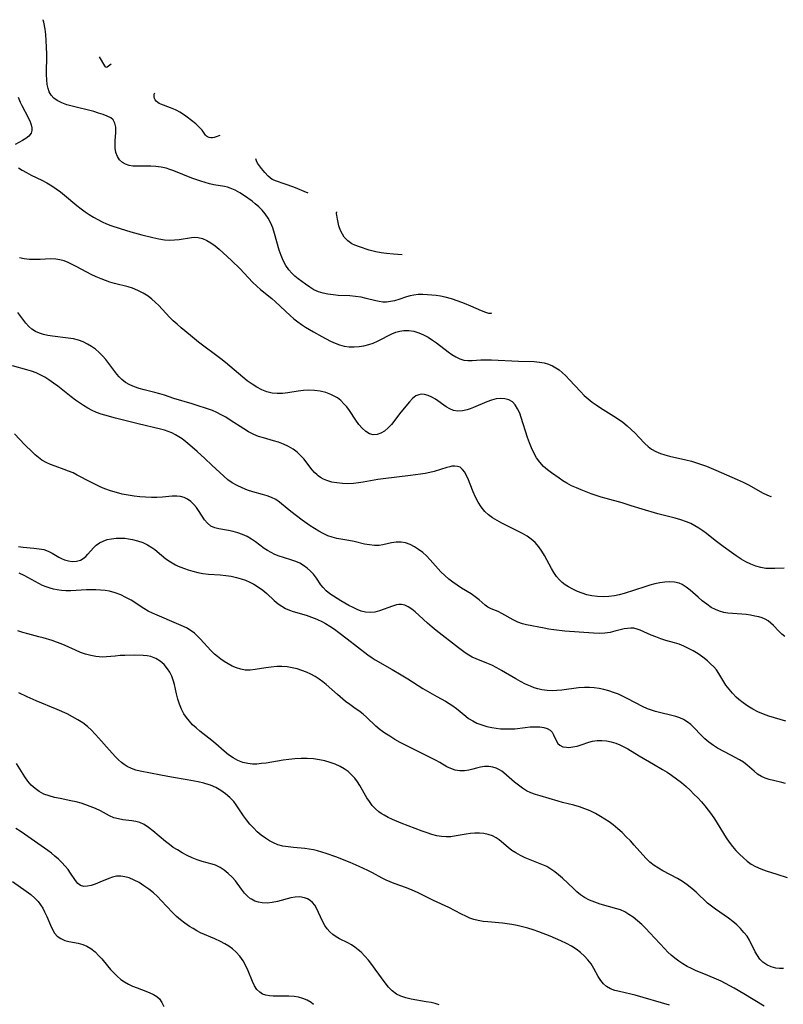
# Model space of a CAD drawing. Extents: x 1884574 to 1892190, y 2723595 to 2728572.
# Drawn here: x 1885327 to 1885570, y 2727768 to 2728082 of the extents above; entities that cross this region are included whole.
import ezdxf

# ---------------------------------------------------------------- set-up
doc = ezdxf.new("R2010")
doc.units = 0

msp = doc.modelspace()

# ---------------------------------------------------------------- linework, layer by layer
at = {"layer": 'Unknown_Line_Type', "color": 0}
for points in [[(1885477.26, 2727988.38, 194), (1885477, 2727988.27, 194), (1885476.34, 2727988.33, 194), (1885475.37, 2727988.58, 194), (1885474.01, 2727989.09, 194), (1885470.6, 2727990.62, 194), (1885468.63, 2727991.46, 194), (1885466.57, 2727992.25, 194), (1885464.48, 2727992.94, 194), (1885462.46, 2727993.49, 194), (1885460.97, 2727993.79, 194), (1885459.62, 2727993.98, 194), (1885456.83, 2727994.25, 194), (1885455.34, 2727994.32, 194), (1885453.88, 2727994.29, 194), (1885452.45, 2727994.13, 194), (1885451.31, 2727993.88, 194), (1885450.18, 2727993.55, 194), (1885447.68, 2727992.7, 194), (1885446.4, 2727992.32, 194), (1885445.11, 2727992.05, 194), (1885443.81, 2727991.91, 194), (1885442.66, 2727991.93, 194), (1885441.51, 2727992.06, 194), (1885440.37, 2727992.28, 194), (1885437.31, 2727993.1, 194), (1885435.74, 2727993.47, 194), (1885433.96, 2727993.73, 194), (1885432.14, 2727993.88, 194), (1885428.43, 2727994.06, 194), (1885426.79, 2727994.19, 194), (1885425.17, 2727994.38, 194), (1885423.6, 2727994.7, 194), (1885422.11, 2727995.18, 194), (1885420.71, 2727995.84, 194), (1885419.37, 2727996.66, 194), (1885418.07, 2727997.57, 194), (1885416.89, 2727998.43, 194), (1885415.73, 2727999.33, 194), (1885414.65, 2728000.21, 194), (1885413.64, 2728001.15, 194), (1885412.72, 2728002.17, 194), (1885411.75, 2728003.58, 194), (1885410.94, 2728005.12, 194), (1885410.26, 2728006.77, 194), (1885409.68, 2728008.48, 194), (1885408.2, 2728013.77, 194), (1885407.63, 2728015.5, 194), (1885406.95, 2728017.08, 194), (1885406.14, 2728018.58, 194), (1885405.2, 2728019.99, 194), (1885404.23, 2728021.15, 194), (1885403.18, 2728022.22, 194), (1885402.05, 2728023.21, 194), (1885401.05, 2728023.99, 194), (1885398.58, 2728025.76, 194), (1885397.12, 2728026.71, 194), (1885395.62, 2728027.55, 194), (1885394.08, 2728028.21, 194), (1885393.16, 2728028.48, 194), (1885392.22, 2728028.69, 194), (1885388.84, 2728029.26, 194), (1885387.48, 2728029.56, 194), (1885386.11, 2728029.94, 194), (1885384.74, 2728030.37, 194), (1885381.88, 2728031.39, 194), (1885376.07, 2728033.68, 194), (1885374.87, 2728034.13, 194), (1885373.67, 2728034.52, 194), (1885372.05, 2728034.88, 194), (1885370.41, 2728035.08, 194), (1885368.75, 2728035.17, 194), (1885364.41, 2728035.14, 194), (1885363.11, 2728035.22, 194), (1885361.88, 2728035.43, 194), (1885360.75, 2728035.78, 194), (1885359.76, 2728036.32, 194), (1885358.85, 2728037.19, 194), (1885358.16, 2728038.28, 194), (1885357.68, 2728039.52, 194), (1885357.43, 2728040.86, 194), (1885357.39, 2728042.07, 194), (1885357.46, 2728043.29, 194), (1885357.66, 2728045.73, 194), (1885357.68, 2728046.7, 194), (1885357.62, 2728047.62, 194), (1885357.38, 2728048.87, 194), (1885356.85, 2728049.88, 194), (1885356.03, 2728050.59, 194), (1885354.94, 2728051.13, 194), (1885353.64, 2728051.62, 194), (1885352.17, 2728052.08, 194), (1885350.6, 2728052.52, 194), (1885343.8, 2728054.23, 194), (1885342.09, 2728054.73, 194), (1885340.48, 2728055.32, 194), (1885339.02, 2728056.05, 194), (1885337.94, 2728056.84, 194), (1885337.06, 2728057.78, 194), (1885336.48, 2728058.8, 194), (1885336.07, 2728059.93, 194), (1885335.81, 2728061.16, 194), (1885335.66, 2728062.64, 194), (1885335.61, 2728064.38, 194), (1885335.67, 2728070.77, 194), (1885335.63, 2728073.01, 194), (1885335.52, 2728075.16, 194), (1885335.34, 2728077.08, 194), (1885335.11, 2728078.76, 194), (1885334.71, 2728081.05, 194), (1885334.57, 2728081.62, 194), (1885334.47, 2728081.79, 194)], [(1885356.16, 2728067.6, 196), (1885354.91, 2728066.7, 196), (1885354.64, 2728066.61, 196), (1885354.48, 2728066.65, 196), (1885354.35, 2728066.78, 196), (1885354.16, 2728067.06, 196), (1885352.49, 2728070.01, 196)], [(1885390.77, 2728044.96, 196), (1885389.55, 2728044.49, 196), (1885389, 2728044.34, 196), (1885388.42, 2728044.24, 196), (1885387.85, 2728044.21, 196), (1885387.32, 2728044.28, 196), (1885386.87, 2728044.46, 196), (1885386.5, 2728044.74, 196), (1885386.2, 2728045.08, 196), (1885385.11, 2728046.62, 196), (1885384.74, 2728047.04, 196), (1885383.94, 2728047.84, 196), (1885383.08, 2728048.6, 196), (1885381.74, 2728049.7, 196), (1885380.37, 2728050.76, 196), (1885379.46, 2728051.4, 196), (1885378.07, 2728052.31, 196), (1885377.11, 2728052.85, 196), (1885376.61, 2728053.09, 196), (1885375.07, 2728053.73, 196), (1885371.97, 2728054.89, 196), (1885371.46, 2728055.15, 196), (1885370.97, 2728055.48, 196), (1885370.54, 2728055.86, 196), (1885370.19, 2728056.29, 196), (1885369.96, 2728056.75, 196), (1885369.85, 2728057.25, 196), (1885369.85, 2728057.72, 196), (1885369.9, 2728058.13, 196), (1885370.03, 2728058.53, 196)], [(1885326.6, 2728057.09, 192), (1885327.25, 2728055.52, 192), (1885327.75, 2728054.47, 192), (1885329.75, 2728050.63, 192), (1885330.36, 2728049.31, 192), (1885330.73, 2728048.33, 192), (1885330.93, 2728047.39, 192), (1885330.91, 2728046.49, 192), (1885330.65, 2728045.66, 192), (1885329.99, 2728044.77, 192), (1885329.05, 2728044.01, 192), (1885327.94, 2728043.34, 192), (1885325.62, 2728042.1, 192)], [(1885418.87, 2728026.58, 196), (1885414.29, 2728028.48, 196), (1885411.57, 2728029.46, 196), (1885408.46, 2728030.49, 196), (1885407.73, 2728030.79, 196), (1885407.38, 2728030.97, 196), (1885406.75, 2728031.43, 196), (1885406.17, 2728031.97, 196), (1885405.07, 2728033.15, 196), (1885403.98, 2728034.43, 196), (1885403.36, 2728035.26, 196), (1885402.79, 2728036.14, 196), (1885402.38, 2728036.92, 196), (1885402.17, 2728037.5, 196)], [(1885326.65, 2728034.68, 192), (1885327.86, 2728033.89, 192), (1885329.17, 2728033.13, 192), (1885330.75, 2728032.32, 192), (1885334.05, 2728030.73, 192), (1885335.69, 2728029.88, 192), (1885337.29, 2728028.95, 192), (1885338.68, 2728028.01, 192), (1885340.03, 2728026.99, 192), (1885341.35, 2728025.93, 192), (1885345.27, 2728022.66, 192), (1885346.58, 2728021.64, 192), (1885347.87, 2728020.69, 192), (1885349.18, 2728019.79, 192), (1885350.52, 2728018.95, 192), (1885351.89, 2728018.16, 192), (1885353.3, 2728017.45, 192), (1885354.68, 2728016.85, 192), (1885356.1, 2728016.31, 192), (1885358.98, 2728015.36, 192), (1885362.44, 2728014.31, 192), (1885365.9, 2728013.33, 192), (1885369.47, 2728012.43, 192), (1885371.3, 2728012.05, 192), (1885373.1, 2728011.77, 192), (1885374.89, 2728011.66, 192), (1885376.36, 2728011.72, 192), (1885377.8, 2728011.88, 192), (1885381.72, 2728012.45, 192), (1885382.82, 2728012.53, 192), (1885383.9, 2728012.46, 192), (1885385.26, 2728012.11, 192), (1885386.6, 2728011.51, 192), (1885387.92, 2728010.72, 192), (1885389.23, 2728009.78, 192), (1885390.52, 2728008.74, 192), (1885391.81, 2728007.63, 192), (1885394.49, 2728005.17, 192), (1885397.23, 2728002.5, 192), (1885398.55, 2728001.12, 192), (1885401.17, 2727998.3, 192), (1885402.52, 2727996.97, 192), (1885403.66, 2727995.97, 192), (1885407.28, 2727993.02, 192), (1885408.51, 2727991.94, 192), (1885413.14, 2727987.62, 192), (1885414.32, 2727986.6, 192), (1885415.53, 2727985.67, 192), (1885416.78, 2727984.8, 192), (1885418.07, 2727983.97, 192), (1885420.61, 2727982.45, 192), (1885423.19, 2727981.01, 192), (1885426.01, 2727979.52, 192), (1885427.43, 2727978.87, 192), (1885428.87, 2727978.33, 192), (1885430.36, 2727977.92, 192), (1885431.88, 2727977.68, 192), (1885433.46, 2727977.63, 192), (1885435.05, 2727977.74, 192), (1885436.63, 2727978.01, 192), (1885438.19, 2727978.42, 192), (1885439.56, 2727978.89, 192), (1885440.89, 2727979.45, 192), (1885442.18, 2727980.07, 192), (1885444.42, 2727981.26, 192), (1885445.53, 2727981.82, 192), (1885446.75, 2727982.32, 192), (1885448, 2727982.7, 192), (1885449.27, 2727982.91, 192), (1885450.86, 2727982.91, 192), (1885452.45, 2727982.65, 192), (1885454.04, 2727982.17, 192), (1885455.55, 2727981.53, 192), (1885457.04, 2727980.74, 192), (1885458.48, 2727979.84, 192), (1885459.72, 2727978.95, 192), (1885463.38, 2727976.13, 192), (1885464.62, 2727975.25, 192), (1885465.87, 2727974.47, 192), (1885467.14, 2727973.85, 192), (1885468.44, 2727973.45, 192), (1885469.73, 2727973.3, 192), (1885471.07, 2727973.31, 192), (1885473.87, 2727973.53, 192), (1885475.5, 2727973.58, 192), (1885477.18, 2727973.55, 192), (1885485.84, 2727973.12, 192), (1885490.82, 2727972.95, 192), (1885492.54, 2727972.81, 192), (1885493.96, 2727972.56, 192), (1885495.33, 2727972.17, 192), (1885496.64, 2727971.62, 192), (1885497.7, 2727971.03, 192), (1885498.71, 2727970.33, 192), (1885499.69, 2727969.55, 192), (1885500.9, 2727968.42, 192), (1885502.08, 2727967.22, 192), (1885505.56, 2727963.45, 192), (1885506.77, 2727962.23, 192), (1885508, 2727961.11, 192), (1885509.27, 2727960.11, 192), (1885510.58, 2727959.18, 192), (1885511.94, 2727958.29, 192), (1885516.21, 2727955.61, 192), (1885517.62, 2727954.66, 192), (1885518.99, 2727953.67, 192), (1885520.37, 2727952.56, 192), (1885521.69, 2727951.39, 192), (1885522.95, 2727950.17, 192), (1885524.14, 2727948.94, 192), (1885526.07, 2727946.86, 192), (1885527.06, 2727945.91, 192), (1885528.13, 2727945.08, 192), (1885529.51, 2727944.31, 192), (1885531.02, 2727943.71, 192), (1885532.41, 2727943.27, 192), (1885533.84, 2727942.89, 192), (1885539.03, 2727941.71, 192), (1885540.89, 2727941.24, 192), (1885542.51, 2727940.77, 192), (1885544.11, 2727940.23, 192), (1885545.63, 2727939.67, 192), (1885548.62, 2727938.44, 192), (1885555.45, 2727935.48, 192), (1885557.28, 2727934.63, 192), (1885559.04, 2727933.75, 192), (1885563.7, 2727931.14, 192), (1885564.84, 2727930.56, 192), (1885565.62, 2727930.24, 192), (1885566.13, 2727930.08, 192), (1885566.35, 2727930.1, 192)], [(1885448.84, 2728006.97, 196), (1885446.04, 2728007.16, 196), (1885443.83, 2728007.38, 196), (1885442.07, 2728007.61, 196), (1885440.39, 2728007.92, 196), (1885438.3, 2728008.48, 196), (1885435.21, 2728009.46, 196), (1885433.7, 2728010.03, 196), (1885432.75, 2728010.48, 196), (1885432.3, 2728010.75, 196), (1885431.87, 2728011.06, 196), (1885431.46, 2728011.41, 196), (1885431.08, 2728011.79, 196), (1885430.37, 2728012.61, 196), (1885429.76, 2728013.5, 196), (1885429.27, 2728014.48, 196), (1885428.88, 2728015.54, 196), (1885428.68, 2728016.17, 196), (1885428.18, 2728018.27, 196), (1885427.97, 2728019.53, 196), (1885427.93, 2728020.02, 196), (1885427.93, 2728020.39, 196), (1885427.95, 2728020.56, 196), (1885427.99, 2728020.61, 196)], [(1885570.4, 2727907.2, 190), (1885567.38, 2727907.1, 190), (1885565.99, 2727907.09, 190), (1885564.59, 2727907.16, 190), (1885562.97, 2727907.42, 190), (1885561.36, 2727907.86, 190), (1885559.78, 2727908.46, 190), (1885558.2, 2727909.24, 190), (1885556.66, 2727910.13, 190), (1885555.14, 2727911.12, 190), (1885553.63, 2727912.16, 190), (1885551.01, 2727914.07, 190), (1885548.44, 2727916.04, 190), (1885545.69, 2727918.22, 190), (1885544.47, 2727919.13, 190), (1885543.21, 2727919.98, 190), (1885541.95, 2727920.73, 190), (1885540.64, 2727921.39, 190), (1885539.29, 2727921.97, 190), (1885537.51, 2727922.59, 190), (1885535.68, 2727923.12, 190), (1885530.15, 2727924.56, 190), (1885525.23, 2727926.05, 190), (1885521.63, 2727927.1, 190), (1885518.79, 2727928, 190), (1885513.69, 2727929.36, 190), (1885512.14, 2727929.83, 190), (1885508.98, 2727930.9, 190), (1885505.8, 2727932.11, 190), (1885504.24, 2727932.77, 190), (1885502.71, 2727933.48, 190), (1885501.24, 2727934.26, 190), (1885499.96, 2727935.03, 190), (1885498.72, 2727935.85, 190), (1885496.34, 2727937.54, 190), (1885495.01, 2727938.53, 190), (1885493.77, 2727939.6, 190), (1885492.6, 2727940.91, 190), (1885491.56, 2727942.37, 190), (1885490.67, 2727943.96, 190), (1885489.95, 2727945.53, 190), (1885489.31, 2727947.15, 190), (1885488.73, 2727948.82, 190), (1885486.7, 2727955.22, 190), (1885486.2, 2727956.57, 190), (1885485.55, 2727957.99, 190), (1885484.79, 2727959.22, 190), (1885483.86, 2727960.19, 190), (1885482.75, 2727960.81, 190), (1885481.48, 2727961.14, 190), (1885480.11, 2727961.22, 190), (1885478.67, 2727961.07, 190), (1885477.19, 2727960.69, 190), (1885475.69, 2727960.14, 190), (1885471.46, 2727958.31, 190), (1885470.46, 2727957.94, 190), (1885469.47, 2727957.62, 190), (1885467.97, 2727957.3, 190), (1885466.52, 2727957.21, 190), (1885465.13, 2727957.41, 190), (1885463.91, 2727957.9, 190), (1885462.75, 2727958.6, 190), (1885459.36, 2727961.01, 190), (1885458.22, 2727961.7, 190), (1885457.08, 2727962.23, 190), (1885455.92, 2727962.54, 190), (1885454.98, 2727962.57, 190), (1885454.05, 2727962.41, 190), (1885453.18, 2727962.04, 190), (1885452.1, 2727961.24, 190), (1885451.09, 2727960.18, 190), (1885448.39, 2727956.84, 190), (1885445.37, 2727952.97, 190), (1885444.32, 2727951.84, 190), (1885443.21, 2727950.88, 190), (1885442.04, 2727950.15, 190), (1885440.84, 2727949.72, 190), (1885439.59, 2727949.69, 190), (1885438.37, 2727950.03, 190), (1885437.18, 2727950.75, 190), (1885436.06, 2727951.77, 190), (1885435.01, 2727952.99, 190), (1885434.01, 2727954.34, 190), (1885431.98, 2727957.41, 190), (1885431.15, 2727958.53, 190), (1885430.24, 2727959.58, 190), (1885429.25, 2727960.54, 190), (1885428.17, 2727961.39, 190), (1885427.17, 2727962.01, 190), (1885426.11, 2727962.52, 190), (1885424.44, 2727963.13, 190), (1885422.7, 2727963.55, 190), (1885420.9, 2727963.8, 190), (1885419.08, 2727963.86, 190), (1885417.4, 2727963.76, 190), (1885415.71, 2727963.56, 190), (1885412.36, 2727963.06, 190), (1885410.71, 2727962.87, 190), (1885409.04, 2727962.8, 190), (1885407.4, 2727962.93, 190), (1885405.74, 2727963.35, 190), (1885404.12, 2727964, 190), (1885402.55, 2727964.83, 190), (1885401, 2727965.81, 190), (1885399.49, 2727966.89, 190), (1885398.09, 2727968, 190), (1885393.94, 2727971.54, 190), (1885392.54, 2727972.71, 190), (1885391.08, 2727973.87, 190), (1885383.97, 2727979.19, 190), (1885381.37, 2727981.25, 190), (1885378.46, 2727983.75, 190), (1885377.12, 2727984.85, 190), (1885375.93, 2727985.95, 190), (1885374.75, 2727987.16, 190), (1885371.31, 2727990.82, 190), (1885370.22, 2727991.88, 190), (1885369.09, 2727992.88, 190), (1885367.89, 2727993.8, 190), (1885366.32, 2727994.8, 190), (1885364.65, 2727995.64, 190), (1885362.91, 2727996.33, 190), (1885361.53, 2727996.76, 190), (1885357.24, 2727997.87, 190), (1885355.79, 2727998.28, 190), (1885354.35, 2727998.74, 190), (1885352.94, 2727999.27, 190), (1885351.36, 2727999.96, 190), (1885349.8, 2728000.72, 190), (1885345.28, 2728003.14, 190), (1885343.79, 2728003.89, 190), (1885342.47, 2728004.49, 190), (1885341.16, 2728005, 190), (1885339.84, 2728005.39, 190), (1885338.52, 2728005.62, 190), (1885336.93, 2728005.68, 190), (1885333.6, 2728005.5, 190), (1885331.88, 2728005.45, 190), (1885330.16, 2728005.48, 190), (1885328.48, 2728005.66, 190), (1885327.03, 2728005.98, 190)], [(1885570.58, 2727885.49, 188), (1885569.59, 2727886.24, 188), (1885568.68, 2727887.13, 188), (1885566.93, 2727889.02, 188), (1885566.13, 2727889.77, 188), (1885565.27, 2727890.43, 188), (1885564.32, 2727890.98, 188), (1885563.35, 2727891.38, 188), (1885562.31, 2727891.69, 188), (1885561.03, 2727891.99, 188), (1885559.69, 2727892.24, 188), (1885558.31, 2727892.43, 188), (1885556.9, 2727892.57, 188), (1885553.94, 2727892.79, 188), (1885552.48, 2727892.94, 188), (1885551.21, 2727893.15, 188), (1885549.83, 2727893.54, 188), (1885548.48, 2727894.07, 188), (1885547.19, 2727894.75, 188), (1885545.71, 2727895.72, 188), (1885544.3, 2727896.81, 188), (1885542.95, 2727897.97, 188), (1885540.41, 2727900.22, 188), (1885539.18, 2727901.2, 188), (1885537.9, 2727902.01, 188), (1885536.92, 2727902.44, 188), (1885535.48, 2727902.78, 188), (1885533.96, 2727902.88, 188), (1885532.38, 2727902.79, 188), (1885530.83, 2727902.56, 188), (1885529.26, 2727902.23, 188), (1885527.67, 2727901.82, 188), (1885525.99, 2727901.33, 188), (1885519.41, 2727899.21, 188), (1885517.9, 2727898.78, 188), (1885516.37, 2727898.43, 188), (1885514.57, 2727898.19, 188), (1885512.75, 2727898.1, 188), (1885510.94, 2727898.18, 188), (1885509.16, 2727898.41, 188), (1885507.59, 2727898.76, 188), (1885506.05, 2727899.24, 188), (1885504.56, 2727899.81, 188), (1885503.12, 2727900.49, 188), (1885501.74, 2727901.25, 188), (1885500.71, 2727901.92, 188), (1885499.75, 2727902.66, 188), (1885498.86, 2727903.49, 188), (1885497.91, 2727904.6, 188), (1885497.06, 2727905.82, 188), (1885496.28, 2727907.12, 188), (1885494.07, 2727911.23, 188), (1885493.26, 2727912.61, 188), (1885492.27, 2727914.05, 188), (1885491.14, 2727915.36, 188), (1885489.9, 2727916.46, 188), (1885488.54, 2727917.43, 188), (1885487.09, 2727918.3, 188), (1885485.42, 2727919.16, 188), (1885482, 2727920.78, 188), (1885480.47, 2727921.54, 188), (1885478.99, 2727922.35, 188), (1885477.57, 2727923.23, 188), (1885476.25, 2727924.2, 188), (1885475.06, 2727925.3, 188), (1885473.92, 2727926.7, 188), (1885472.94, 2727928.23, 188), (1885472.1, 2727929.87, 188), (1885471.36, 2727931.54, 188), (1885469.68, 2727935.84, 188), (1885469.21, 2727936.87, 188), (1885468.69, 2727937.79, 188), (1885468.02, 2727938.68, 188), (1885467.23, 2727939.32, 188), (1885466.44, 2727939.61, 188), (1885465.55, 2727939.71, 188), (1885464.59, 2727939.65, 188), (1885463.93, 2727939.52, 188), (1885463.03, 2727939.3, 188), (1885458.93, 2727938.02, 188), (1885457.55, 2727937.68, 188), (1885456.12, 2727937.4, 188), (1885454.65, 2727937.15, 188), (1885451.42, 2727936.7, 188), (1885442.72, 2727935.69, 188), (1885441.06, 2727935.47, 188), (1885436.38, 2727934.63, 188), (1885434.84, 2727934.38, 188), (1885433.3, 2727934.2, 188), (1885431.52, 2727934.12, 188), (1885429.76, 2727934.17, 188), (1885428.03, 2727934.34, 188), (1885426.37, 2727934.65, 188), (1885424.8, 2727935.11, 188), (1885423.74, 2727935.55, 188), (1885422.84, 2727936.05, 188), (1885422, 2727936.65, 188), (1885421.69, 2727936.92, 188), (1885420.9, 2727937.68, 188), (1885420.16, 2727938.52, 188), (1885417.45, 2727941.98, 188), (1885416.48, 2727943.09, 188), (1885415.42, 2727944.11, 188), (1885414.08, 2727945.11, 188), (1885412.6, 2727945.96, 188), (1885411.04, 2727946.69, 188), (1885409.4, 2727947.3, 188), (1885407.83, 2727947.78, 188), (1885404.64, 2727948.66, 188), (1885403.08, 2727949.16, 188), (1885401.55, 2727949.76, 188), (1885399.92, 2727950.59, 188), (1885398.34, 2727951.55, 188), (1885394.02, 2727954.38, 188), (1885392.63, 2727955.24, 188), (1885391.22, 2727956.04, 188), (1885389.81, 2727956.76, 188), (1885388.38, 2727957.37, 188), (1885381.97, 2727959.5, 188), (1885376.09, 2727961.26, 188), (1885373.16, 2727962.25, 188), (1885371.7, 2727962.71, 188), (1885370.02, 2727963.16, 188), (1885366.68, 2727963.99, 188), (1885365.1, 2727964.45, 188), (1885363.58, 2727964.99, 188), (1885362.13, 2727965.62, 188), (1885360.78, 2727966.37, 188), (1885359.57, 2727967.27, 188), (1885358.75, 2727968.08, 188), (1885357.99, 2727968.97, 188), (1885355.43, 2727972.37, 188), (1885354.47, 2727973.6, 188), (1885353.45, 2727974.78, 188), (1885352.36, 2727975.88, 188), (1885351.18, 2727976.89, 188), (1885349.93, 2727977.78, 188), (1885348.61, 2727978.57, 188), (1885347.22, 2727979.24, 188), (1885345.78, 2727979.76, 188), (1885344.17, 2727980.17, 188), (1885342.51, 2727980.44, 188), (1885337.49, 2727981.04, 188), (1885336.05, 2727981.29, 188), (1885334.65, 2727981.62, 188), (1885333.32, 2727982.05, 188), (1885332.08, 2727982.59, 188), (1885330.95, 2727983.28, 188), (1885329.93, 2727984.17, 188), (1885329, 2727985.2, 188), (1885326.41, 2727988.6, 188)], [(1885570.87, 2727858.51, 186), (1885565.52, 2727860.12, 186), (1885563.75, 2727860.74, 186), (1885562.03, 2727861.46, 186), (1885560.4, 2727862.31, 186), (1885558.83, 2727863.27, 186), (1885557.33, 2727864.33, 186), (1885555.91, 2727865.47, 186), (1885555.09, 2727866.21, 186), (1885553.91, 2727867.41, 186), (1885552.83, 2727868.69, 186), (1885551.86, 2727870.03, 186), (1885549.63, 2727873.7, 186), (1885548.81, 2727874.86, 186), (1885547.94, 2727875.87, 186), (1885546.97, 2727876.82, 186), (1885545.94, 2727877.72, 186), (1885544.5, 2727878.86, 186), (1885543, 2727879.93, 186), (1885541.42, 2727880.91, 186), (1885539.96, 2727881.7, 186), (1885538.46, 2727882.4, 186), (1885536.92, 2727882.99, 186), (1885535.51, 2727883.44, 186), (1885532.69, 2727884.25, 186), (1885531.1, 2727884.77, 186), (1885529.56, 2727885.33, 186), (1885528.07, 2727885.92, 186), (1885524.53, 2727887.46, 186), (1885523.54, 2727887.84, 186), (1885522.52, 2727888.08, 186), (1885521.54, 2727888.14, 186), (1885520.52, 2727888.06, 186), (1885519.47, 2727887.87, 186), (1885516.53, 2727887.14, 186), (1885514.95, 2727886.77, 186), (1885513.33, 2727886.52, 186), (1885511.55, 2727886.45, 186), (1885509.72, 2727886.53, 186), (1885500.58, 2727887.2, 186), (1885497.11, 2727887.57, 186), (1885495.48, 2727887.81, 186), (1885493.97, 2727888.08, 186), (1885488.35, 2727889.17, 186), (1885487.07, 2727889.5, 186), (1885485.58, 2727890.06, 186), (1885484.15, 2727890.75, 186), (1885480.5, 2727892.82, 186), (1885479.35, 2727893.39, 186), (1885477.11, 2727894.27, 186), (1885476.1, 2727894.79, 186), (1885475.18, 2727895.49, 186), (1885473.3, 2727897.19, 186), (1885472.07, 2727898.13, 186), (1885470.7, 2727899.03, 186), (1885467.72, 2727900.87, 186), (1885466.33, 2727901.77, 186), (1885464.95, 2727902.72, 186), (1885463.61, 2727903.74, 186), (1885462.33, 2727904.85, 186), (1885461.13, 2727906.06, 186), (1885457.75, 2727909.91, 186), (1885456.58, 2727911.12, 186), (1885455.34, 2727912.22, 186), (1885454.03, 2727913.2, 186), (1885452.69, 2727914.05, 186), (1885451.3, 2727914.74, 186), (1885449.9, 2727915.24, 186), (1885448.48, 2727915.5, 186), (1885446.93, 2727915.49, 186), (1885445.38, 2727915.26, 186), (1885442.66, 2727914.64, 186), (1885441.44, 2727914.45, 186), (1885439.93, 2727914.43, 186), (1885438.38, 2727914.6, 186), (1885436.8, 2727914.9, 186), (1885433.52, 2727915.7, 186), (1885431.86, 2727916.07, 186), (1885427.94, 2727916.72, 186), (1885426.52, 2727917.05, 186), (1885425.08, 2727917.56, 186), (1885423.66, 2727918.21, 186), (1885422.27, 2727918.98, 186), (1885420.89, 2727919.82, 186), (1885419.53, 2727920.73, 186), (1885417, 2727922.54, 186), (1885413.39, 2727925.25, 186), (1885412.15, 2727926.23, 186), (1885409.78, 2727928.23, 186), (1885408.54, 2727929.09, 186), (1885407.23, 2727929.74, 186), (1885405.82, 2727930.26, 186), (1885404.35, 2727930.7, 186), (1885401.29, 2727931.55, 186), (1885399.57, 2727932.1, 186), (1885397.87, 2727932.75, 186), (1885396.22, 2727933.52, 186), (1885394.64, 2727934.42, 186), (1885393.28, 2727935.39, 186), (1885391.98, 2727936.47, 186), (1885390.72, 2727937.63, 186), (1885388.23, 2727940.03, 186), (1885385.94, 2727942.18, 186), (1885383.59, 2727944.32, 186), (1885381.19, 2727946.42, 186), (1885379.98, 2727947.42, 186), (1885378.76, 2727948.36, 186), (1885377.72, 2727949.07, 186), (1885376.63, 2727949.7, 186), (1885375.51, 2727950.26, 186), (1885374.33, 2727950.74, 186), (1885373.12, 2727951.15, 186), (1885371.88, 2727951.51, 186), (1885364.74, 2727953.16, 186), (1885357.59, 2727954.94, 186), (1885354.1, 2727955.91, 186), (1885352.95, 2727956.27, 186), (1885351.46, 2727956.81, 186), (1885350.07, 2727957.44, 186), (1885348.71, 2727958.15, 186), (1885347.39, 2727958.95, 186), (1885346.1, 2727959.8, 186), (1885344.83, 2727960.71, 186), (1885343.4, 2727961.79, 186), (1885339.18, 2727965.11, 186), (1885337.77, 2727966.15, 186), (1885336.35, 2727967.14, 186), (1885335.08, 2727967.97, 186), (1885333.78, 2727968.7, 186), (1885332.34, 2727969.36, 186), (1885330.84, 2727969.91, 186), (1885329.31, 2727970.39, 186), (1885324.81, 2727971.65, 186)], [(1885570.76, 2727838.71, 184), (1885569.67, 2727839.01, 184), (1885566.96, 2727839.63, 184), (1885565.62, 2727839.96, 184), (1885564.34, 2727840.38, 184), (1885563.13, 2727840.92, 184), (1885561.92, 2727841.69, 184), (1885560.78, 2727842.6, 184), (1885558.56, 2727844.55, 184), (1885557.39, 2727845.45, 184), (1885556.11, 2727846.25, 184), (1885553.4, 2727847.69, 184), (1885549.19, 2727849.99, 184), (1885547.84, 2727850.79, 184), (1885546.45, 2727851.81, 184), (1885545.13, 2727852.96, 184), (1885543.86, 2727854.2, 184), (1885541.74, 2727856.39, 184), (1885540.66, 2727857.42, 184), (1885539.54, 2727858.34, 184), (1885538.34, 2727859.09, 184), (1885537.13, 2727859.6, 184), (1885535.85, 2727860, 184), (1885529.46, 2727861.63, 184), (1885528.17, 2727862.03, 184), (1885526.89, 2727862.5, 184), (1885525.28, 2727863.22, 184), (1885520.63, 2727865.66, 184), (1885519.15, 2727866.4, 184), (1885517.64, 2727867.08, 184), (1885516.1, 2727867.7, 184), (1885514.54, 2727868.23, 184), (1885513.03, 2727868.62, 184), (1885511.49, 2727868.92, 184), (1885509.94, 2727869.12, 184), (1885508.38, 2727869.22, 184), (1885506.82, 2727869.23, 184), (1885504.93, 2727869.11, 184), (1885499.61, 2727868.44, 184), (1885498.04, 2727868.3, 184), (1885496.49, 2727868.23, 184), (1885494.95, 2727868.29, 184), (1885493.24, 2727868.53, 184), (1885492.02, 2727868.81, 184), (1885490.81, 2727869.19, 184), (1885489.62, 2727869.63, 184), (1885488.04, 2727870.34, 184), (1885486.48, 2727871.14, 184), (1885484.94, 2727871.99, 184), (1885480.39, 2727874.65, 184), (1885478.89, 2727875.5, 184), (1885477.34, 2727876.32, 184), (1885475.78, 2727877.04, 184), (1885472.29, 2727878.4, 184), (1885471.12, 2727878.93, 184), (1885469.98, 2727879.53, 184), (1885468.89, 2727880.23, 184), (1885466.76, 2727881.82, 184), (1885459.58, 2727887.35, 184), (1885458.29, 2727888.43, 184), (1885456.88, 2727889.7, 184), (1885454.2, 2727892.21, 184), (1885452.9, 2727893.37, 184), (1885451.83, 2727894.21, 184), (1885450.75, 2727894.91, 184), (1885449.66, 2727895.42, 184), (1885448.57, 2727895.67, 184), (1885447.77, 2727895.67, 184), (1885446.96, 2727895.54, 184), (1885445.69, 2727895.18, 184), (1885441.57, 2727893.64, 184), (1885440.09, 2727893.25, 184), (1885438.6, 2727893.08, 184), (1885437.17, 2727893.21, 184), (1885435.73, 2727893.59, 184), (1885434.45, 2727894.07, 184), (1885433.17, 2727894.66, 184), (1885431.83, 2727895.35, 184), (1885429.26, 2727896.8, 184), (1885426.9, 2727898.27, 184), (1885425.8, 2727899.04, 184), (1885424.61, 2727899.99, 184), (1885423.59, 2727901.02, 184), (1885422.95, 2727901.89, 184), (1885421.54, 2727904.07, 184), (1885420.61, 2727905.3, 184), (1885419.65, 2727906.32, 184), (1885418.58, 2727907.25, 184), (1885417.43, 2727908.08, 184), (1885416.2, 2727908.8, 184), (1885414.91, 2727909.38, 184), (1885413.63, 2727909.8, 184), (1885410.97, 2727910.58, 184), (1885409.64, 2727911.06, 184), (1885408.31, 2727911.6, 184), (1885407.12, 2727912.17, 184), (1885405.96, 2727912.81, 184), (1885404.85, 2727913.52, 184), (1885402.08, 2727915.58, 184), (1885400.78, 2727916.49, 184), (1885399.43, 2727917.29, 184), (1885397.99, 2727917.96, 184), (1885396.51, 2727918.5, 184), (1885395.01, 2727918.93, 184), (1885393.51, 2727919.24, 184), (1885390.48, 2727919.73, 184), (1885389.11, 2727920.07, 184), (1885387.88, 2727920.62, 184), (1885386.82, 2727921.5, 184), (1885385.9, 2727922.62, 184), (1885384.2, 2727925.22, 184), (1885383.29, 2727926.52, 184), (1885382.45, 2727927.54, 184), (1885381.51, 2727928.44, 184), (1885380.49, 2727929.19, 184), (1885379.38, 2727929.73, 184), (1885378.25, 2727930.01, 184), (1885377.05, 2727930.12, 184), (1885375.58, 2727930.09, 184), (1885372.47, 2727929.82, 184), (1885370.73, 2727929.74, 184), (1885368.95, 2727929.73, 184), (1885367.13, 2727929.79, 184), (1885365.3, 2727929.92, 184), (1885363.46, 2727930.12, 184), (1885361.57, 2727930.42, 184), (1885359.69, 2727930.81, 184), (1885357.82, 2727931.27, 184), (1885355.98, 2727931.82, 184), (1885354.18, 2727932.46, 184), (1885352.65, 2727933.11, 184), (1885351.14, 2727933.81, 184), (1885349.65, 2727934.56, 184), (1885345.39, 2727936.84, 184), (1885344.02, 2727937.52, 184), (1885342.62, 2727938.12, 184), (1885341.2, 2727938.67, 184), (1885338.3, 2727939.7, 184), (1885336.85, 2727940.25, 184), (1885335.45, 2727940.87, 184), (1885334.14, 2727941.61, 184), (1885333.03, 2727942.4, 184), (1885331.99, 2727943.29, 184), (1885330.97, 2727944.24, 184), (1885328.7, 2727946.5, 184), (1885325.42, 2727950.03, 184)], [(1885326.7, 2727914.14, 182), (1885328.16, 2727913.94, 182), (1885331.57, 2727913.61, 182), (1885333.2, 2727913.42, 182), (1885334.72, 2727913.13, 182), (1885336.12, 2727912.68, 182), (1885337.38, 2727912.02, 182), (1885339.48, 2727910.74, 182), (1885340.4, 2727910.27, 182), (1885341.35, 2727909.87, 182), (1885342.54, 2727909.54, 182), (1885343.75, 2727909.38, 182), (1885345.1, 2727909.45, 182), (1885346.36, 2727909.81, 182), (1885347.27, 2727910.29, 182), (1885348.08, 2727910.91, 182), (1885348.79, 2727911.64, 182), (1885350.52, 2727913.75, 182), (1885351.4, 2727914.55, 182), (1885352.43, 2727915.26, 182), (1885353.59, 2727915.84, 182), (1885354.91, 2727916.3, 182), (1885356.31, 2727916.61, 182), (1885357.78, 2727916.78, 182), (1885359.29, 2727916.81, 182), (1885360.5, 2727916.74, 182), (1885361.72, 2727916.58, 182), (1885362.93, 2727916.36, 182), (1885364.59, 2727915.93, 182), (1885366.2, 2727915.38, 182), (1885367.73, 2727914.69, 182), (1885369.14, 2727913.85, 182), (1885370.02, 2727913.19, 182), (1885372.22, 2727911.35, 182), (1885373.61, 2727910.24, 182), (1885375.07, 2727909.19, 182), (1885376.61, 2727908.27, 182), (1885377.46, 2727907.86, 182), (1885378.33, 2727907.5, 182), (1885379.47, 2727907.07, 182), (1885380.63, 2727906.69, 182), (1885382.17, 2727906.23, 182), (1885383.73, 2727905.85, 182), (1885385.32, 2727905.55, 182), (1885387.19, 2727905.34, 182), (1885390.85, 2727905.06, 182), (1885392.61, 2727904.88, 182), (1885394.35, 2727904.63, 182), (1885396.07, 2727904.27, 182), (1885397.52, 2727903.86, 182), (1885398.93, 2727903.36, 182), (1885400.3, 2727902.77, 182), (1885401.62, 2727902.09, 182), (1885403.05, 2727901.21, 182), (1885404.41, 2727900.25, 182), (1885405.68, 2727899.2, 182), (1885408.09, 2727896.95, 182), (1885409.31, 2727895.9, 182), (1885410.45, 2727895.1, 182), (1885411.66, 2727894.41, 182), (1885412.93, 2727893.85, 182), (1885414.07, 2727893.45, 182), (1885418.18, 2727892.26, 182), (1885419.94, 2727891.66, 182), (1885421.68, 2727890.97, 182), (1885423.42, 2727890.12, 182), (1885424.34, 2727889.62, 182), (1885425.79, 2727888.73, 182), (1885427.21, 2727887.77, 182), (1885428.6, 2727886.77, 182), (1885431.33, 2727884.69, 182), (1885437.87, 2727879.61, 182), (1885439.22, 2727878.66, 182), (1885440.24, 2727878.04, 182), (1885445.61, 2727874.99, 182), (1885448.52, 2727873.29, 182), (1885450.56, 2727872.03, 182), (1885455.37, 2727868.97, 182), (1885458.32, 2727867.19, 182), (1885459.79, 2727866.36, 182), (1885462.54, 2727864.88, 182), (1885463.8, 2727864.16, 182), (1885464.93, 2727863.41, 182), (1885466.03, 2727862.59, 182), (1885469.03, 2727860.13, 182), (1885469.95, 2727859.43, 182), (1885471.23, 2727858.63, 182), (1885472.59, 2727857.94, 182), (1885474.11, 2727857.33, 182), (1885475.7, 2727856.83, 182), (1885477.32, 2727856.47, 182), (1885478.69, 2727856.26, 182), (1885480.08, 2727856.14, 182), (1885481.46, 2727856.07, 182), (1885483.06, 2727856.06, 182), (1885484.63, 2727856.14, 182), (1885487.96, 2727856.56, 182), (1885489.55, 2727856.72, 182), (1885491.1, 2727856.77, 182), (1885492.57, 2727856.71, 182), (1885493.84, 2727856.53, 182), (1885494.96, 2727856.19, 182), (1885495.87, 2727855.67, 182), (1885496.51, 2727855, 182), (1885496.99, 2727854.22, 182), (1885497.92, 2727852.16, 182), (1885498.36, 2727851.44, 182), (1885498.94, 2727850.87, 182), (1885499.89, 2727850.41, 182), (1885501.06, 2727850.21, 182), (1885501.85, 2727850.2, 182), (1885503.13, 2727850.34, 182), (1885504.46, 2727850.62, 182), (1885505.8, 2727851.02, 182), (1885508.17, 2727851.84, 182), (1885509.39, 2727852.17, 182), (1885510.82, 2727852.37, 182), (1885512.3, 2727852.4, 182), (1885513.8, 2727852.27, 182), (1885515.31, 2727851.99, 182), (1885516.79, 2727851.54, 182), (1885518.08, 2727851.01, 182), (1885519.35, 2727850.38, 182), (1885520.61, 2727849.68, 182), (1885524.25, 2727847.5, 182), (1885528.83, 2727844.87, 182), (1885531.69, 2727843.16, 182), (1885533.09, 2727842.27, 182), (1885534.48, 2727841.35, 182), (1885536.09, 2727840.19, 182), (1885537.66, 2727838.97, 182), (1885539.17, 2727837.69, 182), (1885540.44, 2727836.53, 182), (1885541.67, 2727835.34, 182), (1885542.86, 2727834.1, 182), (1885544.02, 2727832.84, 182), (1885545.13, 2727831.54, 182), (1885546.2, 2727830.21, 182), (1885547.2, 2727828.86, 182), (1885548.15, 2727827.48, 182), (1885549.07, 2727826.08, 182), (1885551.94, 2727821.4, 182), (1885552.89, 2727820.01, 182), (1885553.92, 2727818.67, 182), (1885555.01, 2727817.39, 182), (1885556.16, 2727816.16, 182), (1885557.38, 2727815.01, 182), (1885558.6, 2727813.99, 182), (1885559.89, 2727813.07, 182), (1885561.25, 2727812.28, 182), (1885562.92, 2727811.53, 182), (1885564.66, 2727810.91, 182), (1885568.08, 2727809.83, 182), (1885571.38, 2727808.73, 182)], [(1885570.21, 2727779.82, 180), (1885568.93, 2727779.79, 180), (1885567.68, 2727779.92, 180), (1885566.21, 2727780.31, 180), (1885564.84, 2727780.95, 180), (1885563.62, 2727781.83, 180), (1885562.67, 2727782.82, 180), (1885561.85, 2727783.95, 180), (1885561.13, 2727785.16, 180), (1885559.38, 2727788.79, 180), (1885558.56, 2727790.07, 180), (1885557.58, 2727791.31, 180), (1885556.48, 2727792.51, 180), (1885555.28, 2727793.66, 180), (1885554, 2727794.76, 180), (1885552.68, 2727795.81, 180), (1885551.3, 2727796.8, 180), (1885548.53, 2727798.65, 180), (1885547.2, 2727799.62, 180), (1885546.02, 2727800.64, 180), (1885542.41, 2727804.11, 180), (1885541.01, 2727805.32, 180), (1885539.55, 2727806.48, 180), (1885538.02, 2727807.54, 180), (1885536.47, 2727808.45, 180), (1885531.79, 2727810.89, 180), (1885530.34, 2727811.71, 180), (1885528.95, 2727812.61, 180), (1885527.65, 2727813.61, 180), (1885526.34, 2727814.88, 180), (1885522.68, 2727819.07, 180), (1885521.42, 2727820.42, 180), (1885520.12, 2727821.75, 180), (1885518.78, 2727823.05, 180), (1885517.4, 2727824.3, 180), (1885515.96, 2727825.5, 180), (1885514.65, 2727826.47, 180), (1885513.31, 2727827.39, 180), (1885511.93, 2727828.24, 180), (1885510.31, 2727829.14, 180), (1885508.67, 2727829.96, 180), (1885506.98, 2727830.68, 180), (1885505.27, 2727831.29, 180), (1885503.47, 2727831.79, 180), (1885499.83, 2727832.67, 180), (1885498.41, 2727833.06, 180), (1885492.66, 2727834.77, 180), (1885491.18, 2727835.23, 180), (1885489.73, 2727835.76, 180), (1885488.39, 2727836.38, 180), (1885487.04, 2727837.19, 180), (1885485.77, 2727838.11, 180), (1885484.57, 2727839.11, 180), (1885481.18, 2727842.07, 180), (1885480.49, 2727842.62, 180), (1885479.77, 2727843.09, 180), (1885478.75, 2727843.59, 180), (1885477.66, 2727843.92, 180), (1885476.34, 2727844.11, 180), (1885475, 2727844.09, 180), (1885473.68, 2727843.9, 180), (1885472.47, 2727843.58, 180), (1885471.27, 2727843.21, 180), (1885470.05, 2727842.89, 180), (1885468.58, 2727842.71, 180), (1885467.09, 2727842.73, 180), (1885465.62, 2727842.96, 180), (1885464.23, 2727843.42, 180), (1885463.02, 2727844.04, 180), (1885460.76, 2727845.38, 180), (1885459.64, 2727845.99, 180), (1885457.1, 2727847.29, 180), (1885451.31, 2727850.12, 180), (1885448.13, 2727851.77, 180), (1885446.45, 2727852.72, 180), (1885444.81, 2727853.72, 180), (1885443.28, 2727854.73, 180), (1885441.82, 2727855.81, 180), (1885440.45, 2727856.94, 180), (1885437.4, 2727859.82, 180), (1885436.37, 2727860.72, 180), (1885435.41, 2727861.45, 180), (1885433.4, 2727862.84, 180), (1885432.09, 2727863.81, 180), (1885430.79, 2727864.83, 180), (1885428.2, 2727867, 180), (1885424.58, 2727870.17, 180), (1885423.5, 2727871.07, 180), (1885422.39, 2727871.91, 180), (1885421.09, 2727872.75, 180), (1885419.73, 2727873.49, 180), (1885418.33, 2727874.14, 180), (1885416.88, 2727874.7, 180), (1885415.41, 2727875.16, 180), (1885413.79, 2727875.53, 180), (1885412.16, 2727875.78, 180), (1885410.52, 2727875.91, 180), (1885408.88, 2727875.9, 180), (1885407.1, 2727875.75, 180), (1885405.35, 2727875.49, 180), (1885401.98, 2727874.93, 180), (1885400.36, 2727874.77, 180), (1885398.78, 2727874.8, 180), (1885397.4, 2727875.04, 180), (1885396.05, 2727875.48, 180), (1885394.72, 2727876.06, 180), (1885393.41, 2727876.76, 180), (1885392.13, 2727877.55, 180), (1885391.08, 2727878.27, 180), (1885390.05, 2727879.06, 180), (1885389.07, 2727879.89, 180), (1885387.89, 2727881.03, 180), (1885384.56, 2727884.63, 180), (1885383.62, 2727885.59, 180), (1885382.65, 2727886.49, 180), (1885381.62, 2727887.29, 180), (1885380.11, 2727888.2, 180), (1885378.49, 2727888.97, 180), (1885369.3, 2727892.95, 180), (1885367.93, 2727893.59, 180), (1885366.55, 2727894.37, 180), (1885362.49, 2727897.01, 180), (1885360.87, 2727897.92, 180), (1885359.19, 2727898.71, 180), (1885357.45, 2727899.37, 180), (1885355.65, 2727899.86, 180), (1885354.21, 2727900.11, 180), (1885352.75, 2727900.26, 180), (1885351.27, 2727900.33, 180), (1885349.81, 2727900.33, 180), (1885348.35, 2727900.28, 180), (1885343.38, 2727899.97, 180), (1885341.75, 2727899.98, 180), (1885340.36, 2727900.09, 180), (1885338.98, 2727900.29, 180), (1885337.83, 2727900.52, 180), (1885336.7, 2727900.82, 180), (1885335.49, 2727901.24, 180), (1885334.32, 2727901.74, 180), (1885333.17, 2727902.3, 180), (1885328.49, 2727904.9, 180), (1885326.89, 2727905.64, 180)], [(1885564, 2727767.87, 178), (1885557.53, 2727771.78, 178), (1885554.48, 2727773.54, 178), (1885553.11, 2727774.29, 178), (1885550.31, 2727775.73, 178), (1885548.89, 2727776.41, 178), (1885546.07, 2727777.62, 178), (1885542.15, 2727779.22, 178), (1885540.93, 2727779.78, 178), (1885539.52, 2727780.5, 178), (1885538.16, 2727781.29, 178), (1885536.85, 2727782.16, 178), (1885535.58, 2727783.09, 178), (1885534.37, 2727784.1, 178), (1885533.34, 2727785.06, 178), (1885532.34, 2727786.07, 178), (1885527.64, 2727791.21, 178), (1885526.36, 2727792.54, 178), (1885525.04, 2727793.82, 178), (1885523.68, 2727795.02, 178), (1885522.27, 2727796.13, 178), (1885520.98, 2727797.02, 178), (1885519.64, 2727797.8, 178), (1885518.25, 2727798.44, 178), (1885517.1, 2727798.85, 178), (1885511.82, 2727800.31, 178), (1885510.1, 2727800.89, 178), (1885508.42, 2727801.59, 178), (1885506.83, 2727802.45, 178), (1885505.59, 2727803.3, 178), (1885504.41, 2727804.26, 178), (1885503.27, 2727805.28, 178), (1885499.8, 2727808.53, 178), (1885498.6, 2727809.58, 178), (1885497.37, 2727810.57, 178), (1885496.11, 2727811.47, 178), (1885494.79, 2727812.25, 178), (1885493.81, 2727812.72, 178), (1885487.99, 2727815.06, 178), (1885486.43, 2727815.78, 178), (1885484.94, 2727816.59, 178), (1885483.7, 2727817.41, 178), (1885482.53, 2727818.3, 178), (1885479.66, 2727820.74, 178), (1885478.73, 2727821.39, 178), (1885477.52, 2727822, 178), (1885476.2, 2727822.45, 178), (1885474.81, 2727822.75, 178), (1885473.36, 2727822.89, 178), (1885471.96, 2727822.88, 178), (1885470.54, 2727822.76, 178), (1885469.11, 2727822.56, 178), (1885465.97, 2727822, 178), (1885464.25, 2727821.76, 178), (1885462.79, 2727821.71, 178), (1885461.31, 2727821.81, 178), (1885459.78, 2727822.07, 178), (1885458.25, 2727822.47, 178), (1885456.73, 2727822.96, 178), (1885455.19, 2727823.5, 178), (1885448.51, 2727826.11, 178), (1885445.69, 2727827.28, 178), (1885444.33, 2727827.91, 178), (1885443.03, 2727828.59, 178), (1885442.15, 2727829.12, 178), (1885441.32, 2727829.71, 178), (1885440.25, 2727830.66, 178), (1885439.27, 2727831.74, 178), (1885438.39, 2727832.91, 178), (1885437.57, 2727834.15, 178), (1885435.36, 2727838.01, 178), (1885434.57, 2727839.25, 178), (1885433.7, 2727840.42, 178), (1885432.69, 2727841.49, 178), (1885431.56, 2727842.46, 178), (1885430.34, 2727843.33, 178), (1885429.03, 2727844.09, 178), (1885427.48, 2727844.81, 178), (1885425.85, 2727845.41, 178), (1885424.17, 2727845.89, 178), (1885422.44, 2727846.24, 178), (1885420.53, 2727846.49, 178), (1885418.59, 2727846.61, 178), (1885416.63, 2727846.63, 178), (1885414.67, 2727846.54, 178), (1885412.71, 2727846.37, 178), (1885410.88, 2727846.12, 178), (1885405.49, 2727845.21, 178), (1885404, 2727845.01, 178), (1885402.54, 2727844.89, 178), (1885401.1, 2727844.87, 178), (1885399.7, 2727845.01, 178), (1885398.06, 2727845.41, 178), (1885396.48, 2727846.04, 178), (1885394.97, 2727846.86, 178), (1885393.53, 2727847.84, 178), (1885392.18, 2727848.95, 178), (1885389.51, 2727851.32, 178), (1885388.25, 2727852.35, 178), (1885384.35, 2727855.37, 178), (1885383.19, 2727856.37, 178), (1885382.08, 2727857.41, 178), (1885381.05, 2727858.5, 178), (1885380.1, 2727859.65, 178), (1885379.27, 2727860.88, 178), (1885378.5, 2727862.38, 178), (1885377.88, 2727863.95, 178), (1885377.37, 2727865.58, 178), (1885376.96, 2727867.23, 178), (1885376.32, 2727870.19, 178), (1885375.93, 2727871.62, 178), (1885375.44, 2727872.9, 178), (1885374.83, 2727874.11, 178), (1885374.11, 2727875.23, 178), (1885373, 2727876.53, 178), (1885371.73, 2727877.63, 178), (1885370.33, 2727878.5, 178), (1885368.81, 2727879.1, 178), (1885367.63, 2727879.34, 178), (1885366.4, 2727879.45, 178), (1885363.63, 2727879.51, 178), (1885360.56, 2727879.46, 178), (1885359.02, 2727879.38, 178), (1885357.49, 2727879.25, 178), (1885354.72, 2727878.97, 178), (1885353.34, 2727878.91, 178), (1885352.31, 2727878.96, 178), (1885351.28, 2727879.07, 178), (1885349.64, 2727879.38, 178), (1885348.01, 2727879.82, 178), (1885346.4, 2727880.39, 178), (1885344.79, 2727881.09, 178), (1885341.57, 2727882.59, 178), (1885340.2, 2727883.17, 178), (1885338.8, 2727883.7, 178), (1885337.38, 2727884.19, 178), (1885334.57, 2727885.05, 178), (1885333.19, 2727885.42, 178), (1885329.64, 2727886.28, 178), (1885328.01, 2727886.73, 178), (1885326.45, 2727887.27, 178)], [(1885533.91, 2727768.18, 176), (1885522.94, 2727771.3, 176), (1885521.52, 2727771.67, 176), (1885517.97, 2727772.47, 176), (1885516.47, 2727772.86, 176), (1885515.08, 2727773.37, 176), (1885513.85, 2727774.06, 176), (1885512.85, 2727774.96, 176), (1885511.98, 2727776.04, 176), (1885511.21, 2727777.24, 176), (1885509.77, 2727779.82, 176), (1885508.9, 2727781.26, 176), (1885507.93, 2727782.54, 176), (1885506.79, 2727783.75, 176), (1885505.53, 2727784.88, 176), (1885504.16, 2727785.92, 176), (1885502.69, 2727786.88, 176), (1885501.05, 2727787.78, 176), (1885499.34, 2727788.59, 176), (1885495.85, 2727790.1, 176), (1885492.32, 2727791.49, 176), (1885490.53, 2727792.11, 176), (1885488.83, 2727792.64, 176), (1885487.12, 2727793.11, 176), (1885485.4, 2727793.52, 176), (1885483.67, 2727793.85, 176), (1885482.18, 2727794.08, 176), (1885480.7, 2727794.26, 176), (1885476.08, 2727794.65, 176), (1885474.54, 2727794.82, 176), (1885473.03, 2727795.06, 176), (1885471.57, 2727795.42, 176), (1885470.3, 2727795.87, 176), (1885469.06, 2727796.42, 176), (1885467.71, 2727797.09, 176), (1885463.65, 2727799.21, 176), (1885458.77, 2727801.48, 176), (1885453.65, 2727803.99, 176), (1885451.93, 2727804.77, 176), (1885450.19, 2727805.46, 176), (1885446.2, 2727806.85, 176), (1885444.92, 2727807.38, 176), (1885443.65, 2727807.97, 176), (1885442.39, 2727808.61, 176), (1885439.36, 2727810.25, 176), (1885437.82, 2727811.05, 176), (1885436.49, 2727811.69, 176), (1885435.13, 2727812.3, 176), (1885432.24, 2727813.52, 176), (1885427.63, 2727815.35, 176), (1885424.55, 2727816.46, 176), (1885423.22, 2727816.89, 176), (1885421.88, 2727817.28, 176), (1885420.53, 2727817.59, 176), (1885419.2, 2727817.82, 176), (1885417.85, 2727817.99, 176), (1885414.15, 2727818.31, 176), (1885412.46, 2727818.5, 176), (1885410.81, 2727818.78, 176), (1885409.21, 2727819.21, 176), (1885407.84, 2727819.77, 176), (1885406.52, 2727820.46, 176), (1885405.26, 2727821.26, 176), (1885403.92, 2727822.26, 176), (1885402.64, 2727823.35, 176), (1885401.42, 2727824.53, 176), (1885400.28, 2727825.78, 176), (1885399.22, 2727827.09, 176), (1885398.29, 2727828.41, 176), (1885395.98, 2727831.91, 176), (1885395.21, 2727832.92, 176), (1885393.97, 2727834.24, 176), (1885392.59, 2727835.43, 176), (1885391.09, 2727836.47, 176), (1885389.5, 2727837.38, 176), (1885387.82, 2727838.12, 176), (1885387.41, 2727838.27, 176), (1885385.68, 2727838.8, 176), (1885383.89, 2727839.24, 176), (1885380.39, 2727839.91, 176), (1885375.35, 2727840.74, 176), (1885372.02, 2727841.33, 176), (1885365.44, 2727842.67, 176), (1885364.04, 2727842.98, 176), (1885362.6, 2727843.44, 176), (1885361.25, 2727844.08, 176), (1885360.3, 2727844.7, 176), (1885359.41, 2727845.42, 176), (1885358.53, 2727846.22, 176), (1885357.52, 2727847.22, 176), (1885355.5, 2727849.38, 176), (1885352.26, 2727853.11, 176), (1885351.12, 2727854.39, 176), (1885349.92, 2727855.63, 176), (1885348.6, 2727856.84, 176), (1885347.19, 2727857.95, 176), (1885345.58, 2727859, 176), (1885343.89, 2727859.95, 176), (1885342.14, 2727860.82, 176), (1885338.93, 2727862.25, 176), (1885332.32, 2727865, 176), (1885329.48, 2727866.25, 176), (1885326.74, 2727867.58, 176)], [(1885460.6, 2727768.27, 174), (1885459.3, 2727768.64, 174), (1885458, 2727768.94, 174), (1885456.38, 2727769.25, 174), (1885451.61, 2727770.05, 174), (1885449.95, 2727770.44, 174), (1885448.38, 2727770.96, 174), (1885446.94, 2727771.68, 174), (1885445.63, 2727772.67, 174), (1885444.45, 2727773.89, 174), (1885443.35, 2727775.24, 174), (1885440.21, 2727779.63, 174), (1885439.14, 2727781.06, 174), (1885438.05, 2727782.44, 174), (1885436.91, 2727783.76, 174), (1885435.73, 2727784.98, 174), (1885434.81, 2727785.8, 174), (1885433.72, 2727786.64, 174), (1885432.61, 2727787.37, 174), (1885431.5, 2727788, 174), (1885428.79, 2727789.29, 174), (1885427.76, 2727789.9, 174), (1885426.76, 2727790.64, 174), (1885425.8, 2727791.5, 174), (1885424.92, 2727792.47, 174), (1885424.14, 2727793.54, 174), (1885423.41, 2727794.86, 174), (1885422.19, 2727797.64, 174), (1885421.55, 2727798.98, 174), (1885420.94, 2727799.97, 174), (1885420.23, 2727800.85, 174), (1885419.48, 2727801.49, 174), (1885418.64, 2727801.99, 174), (1885417.71, 2727802.35, 174), (1885416.26, 2727802.58, 174), (1885414.72, 2727802.53, 174), (1885413.39, 2727802.3, 174), (1885409.06, 2727801.18, 174), (1885407.42, 2727800.84, 174), (1885405.81, 2727800.64, 174), (1885404.23, 2727800.66, 174), (1885403.01, 2727800.88, 174), (1885401.86, 2727801.28, 174), (1885400.78, 2727801.85, 174), (1885400.53, 2727802.03, 174), (1885399.52, 2727802.84, 174), (1885398.6, 2727803.79, 174), (1885397.63, 2727805.04, 174), (1885395.72, 2727807.69, 174), (1885394.64, 2727808.92, 174), (1885393.45, 2727810.07, 174), (1885392.17, 2727811.09, 174), (1885390.82, 2727811.97, 174), (1885389.38, 2727812.66, 174), (1885388.32, 2727813.02, 174), (1885385.14, 2727813.88, 174), (1885383.55, 2727814.41, 174), (1885381.95, 2727815.05, 174), (1885380.35, 2727815.79, 174), (1885378.78, 2727816.62, 174), (1885377.24, 2727817.53, 174), (1885375.95, 2727818.37, 174), (1885374.71, 2727819.27, 174), (1885373.5, 2727820.21, 174), (1885369.43, 2727823.66, 174), (1885368.09, 2727824.7, 174), (1885366.72, 2727825.59, 174), (1885365.31, 2727826.26, 174), (1885364.04, 2727826.63, 174), (1885362.74, 2727826.85, 174), (1885359.92, 2727827.17, 174), (1885358.45, 2727827.4, 174), (1885357.03, 2727827.78, 174), (1885355.59, 2727828.41, 174), (1885352.72, 2727829.96, 174), (1885351.15, 2727830.7, 174), (1885349.5, 2727831.38, 174), (1885348.08, 2727831.92, 174), (1885346.63, 2727832.4, 174), (1885344.99, 2727832.84, 174), (1885343.32, 2727833.22, 174), (1885339.96, 2727833.88, 174), (1885338.16, 2727834.27, 174), (1885336.42, 2727834.73, 174), (1885334.76, 2727835.32, 174), (1885333.23, 2727836.1, 174), (1885331.93, 2727837.06, 174), (1885330.75, 2727838.18, 174), (1885329.68, 2727839.44, 174), (1885328.71, 2727840.78, 174), (1885326.01, 2727845.07, 174)], [(1885420.56, 2727768.38, 172), (1885419.81, 2727768.97, 172), (1885418.56, 2727769.71, 172), (1885417.22, 2727770.28, 172), (1885415.81, 2727770.69, 172), (1885414.36, 2727770.94, 172), (1885412.7, 2727771.03, 172), (1885409.39, 2727770.96, 172), (1885407.78, 2727770.97, 172), (1885406.57, 2727771.08, 172), (1885405.42, 2727771.31, 172), (1885404.37, 2727771.68, 172), (1885403.45, 2727772.23, 172), (1885402.53, 2727773.16, 172), (1885401.78, 2727774.32, 172), (1885401.15, 2727775.65, 172), (1885399.78, 2727779.09, 172), (1885399.04, 2727780.71, 172), (1885398.16, 2727782.27, 172), (1885397.13, 2727783.73, 172), (1885395.94, 2727785.06, 172), (1885394.83, 2727786.02, 172), (1885393.61, 2727786.87, 172), (1885392.31, 2727787.65, 172), (1885390.97, 2727788.38, 172), (1885389.13, 2727789.29, 172), (1885384.65, 2727791.21, 172), (1885383.43, 2727791.82, 172), (1885382.23, 2727792.49, 172), (1885381.05, 2727793.22, 172), (1885379.64, 2727794.2, 172), (1885378.28, 2727795.26, 172), (1885376.98, 2727796.4, 172), (1885375.71, 2727797.61, 172), (1885372.09, 2727801.45, 172), (1885370.86, 2727802.69, 172), (1885369.6, 2727803.87, 172), (1885368.12, 2727805.08, 172), (1885366.6, 2727806.17, 172), (1885365.03, 2727807.14, 172), (1885363.44, 2727807.97, 172), (1885361.85, 2727808.63, 172), (1885360.56, 2727809.01, 172), (1885359.27, 2727809.21, 172), (1885357.9, 2727809.17, 172), (1885356.57, 2727808.9, 172), (1885355.39, 2727808.49, 172), (1885352.53, 2727807.25, 172), (1885351.1, 2727806.68, 172), (1885349.81, 2727806.26, 172), (1885348.58, 2727806, 172), (1885347.44, 2727805.96, 172), (1885346.44, 2727806.22, 172), (1885345.56, 2727806.86, 172), (1885344.79, 2727807.8, 172), (1885343.24, 2727810.18, 172), (1885342.43, 2727811.29, 172), (1885341.52, 2727812.41, 172), (1885340.51, 2727813.51, 172), (1885339.43, 2727814.59, 172), (1885338.27, 2727815.61, 172), (1885337.17, 2727816.48, 172), (1885336.02, 2727817.32, 172), (1885328.61, 2727822.57, 172), (1885327.25, 2727823.51, 172), (1885325.87, 2727824.39, 172)], [(1885324.76, 2727807.45, 170), (1885329.12, 2727804.4, 170), (1885330.56, 2727803.33, 170), (1885331.9, 2727802.19, 170), (1885332.96, 2727801.09, 170), (1885333.71, 2727800.09, 170), (1885334.37, 2727799.01, 170), (1885334.96, 2727797.88, 170), (1885335.64, 2727796.4, 170), (1885336.82, 2727793.57, 170), (1885337.45, 2727792.26, 170), (1885338.16, 2727791.09, 170), (1885339.03, 2727790.1, 170), (1885340.12, 2727789.32, 170), (1885341.37, 2727788.77, 170), (1885342.72, 2727788.39, 170), (1885345.66, 2727787.85, 170), (1885347.12, 2727787.46, 170), (1885348.42, 2727786.9, 170), (1885349.67, 2727786.14, 170), (1885351.02, 2727785.09, 170), (1885352.28, 2727783.87, 170), (1885353.2, 2727782.84, 170), (1885354.98, 2727780.66, 170), (1885355.96, 2727779.5, 170), (1885357, 2727778.38, 170), (1885358.09, 2727777.32, 170), (1885359.26, 2727776.36, 170), (1885360.44, 2727775.55, 170), (1885361.69, 2727774.84, 170), (1885362.98, 2727774.22, 170), (1885364.4, 2727773.65, 170), (1885367.19, 2727772.63, 170), (1885368.52, 2727772.1, 170), (1885369.65, 2727771.55, 170), (1885370.66, 2727770.91, 170), (1885371.53, 2727770.13, 170), (1885372.34, 2727769, 170), (1885372.98, 2727767.68, 170)]]:
    msp.add_polyline3d(points, dxfattribs=at)

doc.saveas('drawing.dxf')
